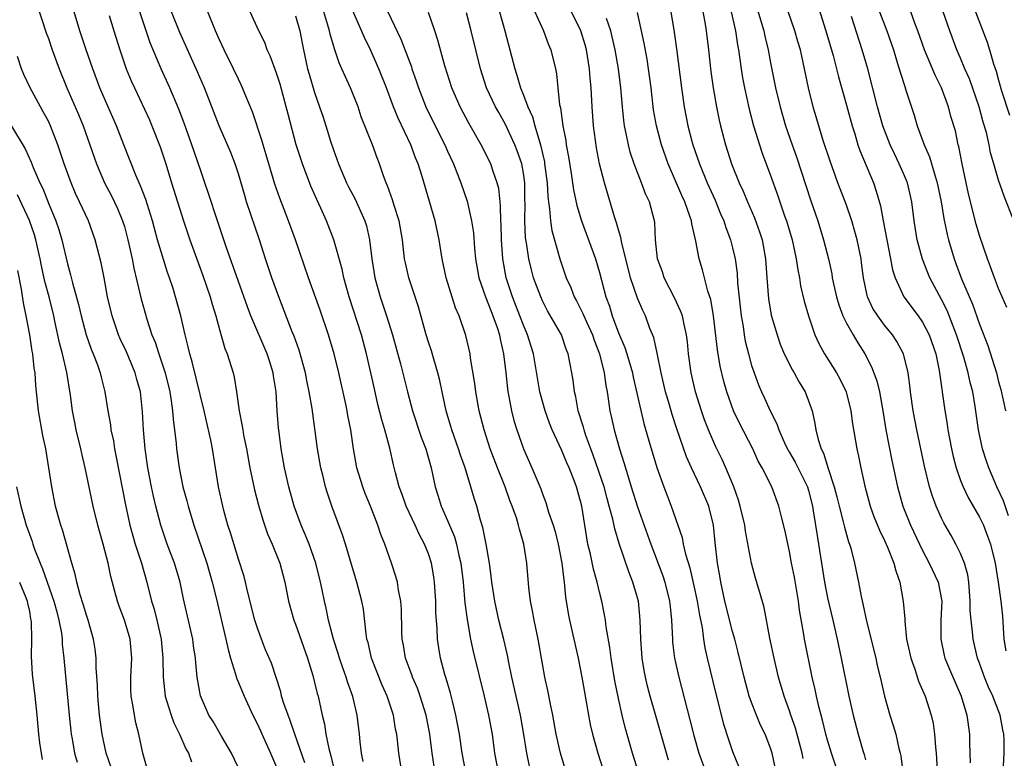
# Model space of a CAD drawing. Units: inches. Extents: x 2625000 to 2628000, y 1455000 to 1458000.
# Drawn here: x 2626332 to 2626436, y 1455892 to 1455970 of the extents above; entities that cross this region are included whole.
import ezdxf

# ---------------------------------------------------------------- set-up
doc = ezdxf.new("R2010")
doc.units = ezdxf.units.IN
doc.header["$MEASUREMENT"] = 0
doc.layers.add('LD26251455_2ft', color=169, linetype='Continuous')

msp = doc.modelspace()

# ---------------------------------------------------------------- linework, layer by layer
at = {"layer": 'LD26251455_2ft'}
for points, elevation in [([(2626435.49, 1455891), (2626435.59, 1455893), (2626435.58, 1455894.42), (2626435.55, 1455895), (2626435.44, 1455895.44), (2626435.15, 1455897), (2626434.38, 1455899), (2626433.93, 1455899.93), (2626433.51, 1455901), (2626433, 1455902.45), (2626432.79, 1455903), (2626432.31, 1455905), (2626432.25, 1455905.75), (2626432.1, 1455907), (2626432.02, 1455908.02), (2626432.01, 1455909), (2626431.85, 1455911), (2626431.75, 1455911.75), (2626431.4, 1455913), (2626431, 1455914), (2626430.51, 1455915), (2626429.97, 1455915.97), (2626429.23, 1455917.23), (2626429, 1455917.71), (2626428.43, 1455919), (2626428.03, 1455920.03), (2626427.74, 1455921), (2626427.2, 1455923.2), (2626426.38, 1455927), (2626426.02, 1455929), (2626425.74, 1455931), (2626425.67, 1455931.67), (2626425.48, 1455933), (2626424.98, 1455935), (2626424.3, 1455936.3), (2626423.84, 1455937), (2626423, 1455938.02), (2626422.28, 1455939), (2626421.78, 1455939.78), (2626421.2, 1455941), (2626421.16, 1455941.16), (2626420.77, 1455943), (2626420.58, 1455944.58), (2626420.52, 1455945), (2626420.11, 1455947), (2626419.88, 1455947.88), (2626419.56, 1455949), (2626419, 1455950.64), (2626418.09, 1455953), (2626417.26, 1455955.26), (2626416.55, 1455957.45), (2626415.5, 1455961), (2626414.98, 1455963), (2626414.14, 1455967), (2626413.88, 1455967.88), (2626413.57, 1455969), (2626412.2, 1455973)], 10668), ([(2626333.8, 1455971.8), (2626334.78, 1455968.78), (2626335, 1455968.18), (2626335.4, 1455967), (2626336.14, 1455965), (2626336.95, 1455963), (2626338.18, 1455960.18), (2626338.66, 1455959), (2626339.37, 1455957), (2626340.05, 1455955), (2626340.91, 1455953), (2626341.64, 1455951.64), (2626342.28, 1455950.28), (2626342.81, 1455949), (2626343, 1455948.39), (2626343.38, 1455947), (2626343.83, 1455945), (2626344.01, 1455944.01), (2626344.64, 1455941.36), (2626344.77, 1455940.77), (2626345, 1455939.92), (2626345.36, 1455938.64), (2626345.9, 1455937), (2626346.23, 1455936.23), (2626346.61, 1455935), (2626347.29, 1455933), (2626347.78, 1455931), (2626347.94, 1455930.06), (2626348.07, 1455929), (2626348.12, 1455928.12), (2626348.44, 1455925.56), (2626348.48, 1455925), (2626348.76, 1455923), (2626349.17, 1455921), (2626349.56, 1455919.56), (2626349.7, 1455919), (2626350.3, 1455917), (2626351.67, 1455913), (2626352.24, 1455911), (2626352.65, 1455909.35), (2626353.68, 1455905), (2626353.91, 1455903.91), (2626354.16, 1455903), (2626354.7, 1455901.3), (2626354.82, 1455900.82), (2626355, 1455900.42), (2626355.59, 1455899), (2626356.51, 1455897), (2626357, 1455896.04), (2626358.37, 1455893), (2626359, 1455891.52)], 10712), ([(2626415.89, 1455971.89), (2626416.83, 1455969), (2626417.6, 1455966.4), (2626418.15, 1455964.15), (2626419, 1455961.18), (2626419.58, 1455959), (2626419.86, 1455958.14), (2626420.19, 1455957), (2626420.4, 1455956.4), (2626421.82, 1455953), (2626422.13, 1455952.13), (2626422.57, 1455950.57), (2626422.85, 1455949), (2626423.23, 1455947), (2626423.64, 1455945), (2626423.84, 1455943.84), (2626424.11, 1455943), (2626425.03, 1455941), (2626426.54, 1455939), (2626427, 1455938.34), (2626427.69, 1455937), (2626428.38, 1455935), (2626428.75, 1455933.25), (2626428.79, 1455933), (2626429.29, 1455929.29), (2626429.57, 1455927.57), (2626429.65, 1455927), (2626430.04, 1455925), (2626430.22, 1455924.22), (2626430.54, 1455923), (2626431, 1455921.7), (2626431.27, 1455921), (2626431.84, 1455919.84), (2626433, 1455917.84), (2626433.4, 1455917), (2626433.84, 1455915.84), (2626434.14, 1455915), (2626434.63, 1455913), (2626434.95, 1455911), (2626435.23, 1455909), (2626435.4, 1455907.4), (2626435.55, 1455905), (2626435.75, 1455903.75)], 10666), ([(2626361.98, 1455891.98), (2626360.93, 1455895), (2626360.45, 1455896.45), (2626360.22, 1455897), (2626359.79, 1455898.21), (2626359.55, 1455899), (2626359.45, 1455899.45), (2626358.47, 1455902.47), (2626357.86, 1455903.86), (2626357.42, 1455905), (2626357, 1455906.14), (2626356.74, 1455907), (2626355.96, 1455910.04), (2626355.74, 1455911), (2626355.59, 1455911.59), (2626355, 1455913.41), (2626354.17, 1455916.17), (2626353.9, 1455917), (2626353.48, 1455918.52), (2626353.35, 1455919), (2626352.92, 1455921), (2626352.26, 1455925), (2626352.09, 1455925.91), (2626351.4, 1455929), (2626350.15, 1455934.15), (2626349.88, 1455935), (2626349.73, 1455935.73), (2626349.4, 1455937), (2626348.94, 1455939), (2626348.39, 1455941), (2626348.12, 1455941.88), (2626347.75, 1455943), (2626347.55, 1455943.55), (2626347, 1455945.27), (2626346.5, 1455947), (2626345.96, 1455949), (2626345.25, 1455951.25), (2626344.69, 1455952.69), (2626344.54, 1455953), (2626344.19, 1455953.81), (2626342.96, 1455957), (2626342.16, 1455959), (2626341, 1455961.64), (2626340.43, 1455963), (2626339.67, 1455965), (2626338.97, 1455967), (2626338.31, 1455969), (2626337.71, 1455971)], 10710), ([(2626368.14, 1455892.14), (2626367.95, 1455893), (2626367.81, 1455894.19), (2626367.74, 1455895), (2626367.5, 1455897), (2626367.04, 1455898.96), (2626366.49, 1455900.49), (2626366.34, 1455901), (2626365.98, 1455901.98), (2626365.63, 1455903), (2626365.5, 1455903.5), (2626365.01, 1455905), (2626364.49, 1455907), (2626364.24, 1455908.24), (2626364.05, 1455909), (2626363.82, 1455910.18), (2626363.64, 1455911), (2626363.15, 1455913), (2626362.44, 1455915), (2626362.02, 1455916.02), (2626361.6, 1455917), (2626360.86, 1455919), (2626360.3, 1455921), (2626359.86, 1455923), (2626359.51, 1455925), (2626359.28, 1455926.72), (2626359.22, 1455927.22), (2626359.08, 1455929), (2626358.96, 1455931), (2626358.71, 1455932.71), (2626358.67, 1455933), (2626358.26, 1455934.26), (2626358.04, 1455935), (2626356.31, 1455939), (2626355.95, 1455939.95), (2626355, 1455942.61), (2626353.72, 1455946.28), (2626352.8, 1455949), (2626351.87, 1455951.87), (2626351.48, 1455953), (2626351, 1455954.35), (2626350.1, 1455957), (2626349.28, 1455959.28), (2626348.74, 1455960.74), (2626347.78, 1455963), (2626346.87, 1455965), (2626345.73, 1455967.73), (2626344.62, 1455971)], 10706), ([(2626372.21, 1455891), (2626371.87, 1455893), (2626371.66, 1455895), (2626371.54, 1455895.54), (2626371.31, 1455897), (2626370.65, 1455899), (2626370.14, 1455900.14), (2626369.02, 1455903), (2626368.64, 1455904.64), (2626368.53, 1455905), (2626368.44, 1455905.56), (2626368.15, 1455908.15), (2626367.99, 1455909), (2626367.47, 1455911), (2626367, 1455912.5), (2626366.27, 1455915), (2626365.96, 1455915.96), (2626364.82, 1455919), (2626364.36, 1455920.36), (2626364.17, 1455921), (2626363.91, 1455922.09), (2626363.67, 1455923), (2626363.32, 1455925), (2626362.75, 1455929.25), (2626362.45, 1455931), (2626362.2, 1455932.2), (2626362.05, 1455933), (2626361.4, 1455935.4), (2626360.86, 1455936.86), (2626360.67, 1455937.33), (2626359.24, 1455941), (2626358.52, 1455943), (2626357.86, 1455945), (2626357.21, 1455947), (2626355.87, 1455951), (2626355.66, 1455951.66), (2626355, 1455953.96), (2626354.66, 1455955), (2626354.19, 1455956.19), (2626353.85, 1455957), (2626352.98, 1455959), (2626352.22, 1455961), (2626351.42, 1455963), (2626350.69, 1455964.69), (2626348.82, 1455968.82), (2626347.96, 1455971)], 10704), ([(2626375.6, 1455891.6), (2626375.39, 1455893), (2626375.14, 1455895), (2626374.76, 1455897), (2626374.14, 1455899), (2626373.84, 1455899.84), (2626373.33, 1455901), (2626373.25, 1455901.25), (2626372.6, 1455903), (2626372.37, 1455904.37), (2626372.24, 1455905), (2626372.2, 1455905.8), (2626372.15, 1455908.15), (2626372.09, 1455909), (2626371.86, 1455910.14), (2626371.73, 1455911), (2626371.57, 1455911.57), (2626371.1, 1455913), (2626370.41, 1455915), (2626370, 1455916), (2626369.69, 1455917), (2626368.89, 1455919), (2626368.33, 1455920.33), (2626368.08, 1455921), (2626367.48, 1455923), (2626367.11, 1455925), (2626366.82, 1455927), (2626366.51, 1455928.51), (2626366.43, 1455929), (2626366.29, 1455929.71), (2626365.56, 1455933), (2626365.09, 1455935), (2626364.49, 1455937), (2626363.6, 1455939.6), (2626362.39, 1455943), (2626361.02, 1455947), (2626360.29, 1455949), (2626359.37, 1455951.37), (2626358.84, 1455952.84), (2626358.19, 1455955), (2626357.93, 1455955.93), (2626357.6, 1455957), (2626357.48, 1455957.48), (2626356.48, 1455960.48), (2626355.71, 1455962.29), (2626355.43, 1455963), (2626355.3, 1455963.3), (2626355, 1455963.89), (2626354.48, 1455965), (2626353.49, 1455967), (2626353, 1455968.04), (2626352.58, 1455969), (2626351.8, 1455971)], 10702), ([(2626378.95, 1455891), (2626378.56, 1455893), (2626378.26, 1455895), (2626377.89, 1455897), (2626377.52, 1455898.48), (2626377.32, 1455899.32), (2626376.87, 1455900.87), (2626376.74, 1455901.26), (2626376.27, 1455903), (2626376.08, 1455904.08), (2626375.95, 1455905), (2626375.92, 1455906.08), (2626375.79, 1455907.79), (2626375.77, 1455909), (2626375.63, 1455911), (2626375.55, 1455911.55), (2626375.31, 1455913), (2626375, 1455913.97), (2626374.6, 1455915), (2626374.04, 1455916.04), (2626373.61, 1455917), (2626372.66, 1455919), (2626372.22, 1455920.22), (2626371.92, 1455921), (2626371.52, 1455922.48), (2626371.32, 1455923.32), (2626370.92, 1455925.08), (2626370.41, 1455927), (2626370.08, 1455928.08), (2626369.69, 1455929.69), (2626369.31, 1455931.31), (2626368.49, 1455935), (2626367.94, 1455937), (2626366.67, 1455941), (2626366.11, 1455943), (2626365.92, 1455943.92), (2626365.05, 1455947), (2626364.26, 1455949), (2626363.66, 1455950.34), (2626363.24, 1455951.24), (2626362.64, 1455952.64), (2626361.73, 1455955), (2626361.09, 1455957), (2626360.23, 1455960.23), (2626360.04, 1455961), (2626359.38, 1455963.38), (2626359, 1455964.54), (2626358.35, 1455966.35), (2626358.03, 1455967), (2626357.77, 1455967.77), (2626357.15, 1455969), (2626356.23, 1455971)], 10700), ([(2626385.64, 1455891.64), (2626385.34, 1455893), (2626385.04, 1455894.96), (2626384.69, 1455897), (2626383.77, 1455901), (2626383.45, 1455902.55), (2626383.31, 1455903.31), (2626382.94, 1455904.94), (2626382.41, 1455907), (2626381.97, 1455909), (2626381.67, 1455911), (2626381.61, 1455911.61), (2626381.42, 1455913), (2626381.08, 1455915), (2626380.74, 1455916.74), (2626380.49, 1455917.51), (2626380.08, 1455919), (2626379.81, 1455919.81), (2626379.46, 1455921), (2626378.85, 1455923), (2626378.36, 1455924.36), (2626378.17, 1455925), (2626377.47, 1455927), (2626377.37, 1455927.37), (2626376.87, 1455929), (2626376.43, 1455931), (2626376.19, 1455932.19), (2626376, 1455933), (2626375.57, 1455934.43), (2626375.32, 1455935.32), (2626375, 1455936.25), (2626374.77, 1455937), (2626373.94, 1455939.94), (2626372.92, 1455943), (2626372.57, 1455944.57), (2626372.49, 1455945), (2626372.28, 1455947), (2626371.92, 1455949), (2626371.38, 1455950.62), (2626371.21, 1455951.21), (2626370.69, 1455952.69), (2626370.54, 1455953), (2626370.26, 1455953.74), (2626369.85, 1455955), (2626369.61, 1455955.61), (2626369.1, 1455957), (2626367.93, 1455959.93), (2626367.59, 1455961), (2626366.78, 1455963), (2626366.22, 1455964.22), (2626365.9, 1455965), (2626365.62, 1455965.62), (2626365.1, 1455967.1), (2626364.64, 1455968.64), (2626364.58, 1455969), (2626364.41, 1455969.59), (2626363.99, 1455971)], 10696), ([(2626389.51, 1455891), (2626388.9, 1455893), (2626388.45, 1455895), (2626388.09, 1455897), (2626387.84, 1455898.16), (2626387.58, 1455899.58), (2626387.26, 1455901), (2626387, 1455902.41), (2626386.54, 1455905), (2626386.12, 1455907), (2626385.96, 1455907.96), (2626385.74, 1455909), (2626385.56, 1455910.44), (2626385.35, 1455913), (2626385.04, 1455915), (2626384.57, 1455916.57), (2626384.49, 1455917), (2626384.26, 1455917.74), (2626383.82, 1455919), (2626383.58, 1455919.58), (2626383.06, 1455921), (2626382.27, 1455923), (2626381.51, 1455925), (2626380.85, 1455927), (2626380.33, 1455929), (2626379.98, 1455931), (2626379.88, 1455931.88), (2626379.44, 1455934.56), (2626379.39, 1455935), (2626378.95, 1455936.95), (2626378.24, 1455939), (2626377.86, 1455939.86), (2626376.88, 1455943), (2626376.43, 1455945), (2626376.13, 1455947), (2626375.72, 1455949), (2626374.34, 1455953.66), (2626373.92, 1455955), (2626373.64, 1455955.64), (2626373.16, 1455957), (2626371.81, 1455959.81), (2626371.33, 1455961), (2626370.58, 1455963), (2626369.78, 1455965), (2626368.9, 1455967), (2626368.27, 1455968.27), (2626367, 1455971.16)], 10694), ([(2626370.73, 1455971), (2626372.11, 1455968.11), (2626373.2, 1455965.2), (2626373.25, 1455965), (2626373.72, 1455963.72), (2626373.94, 1455963), (2626374.73, 1455961), (2626375.69, 1455959), (2626376.71, 1455957), (2626377, 1455956.33), (2626377.63, 1455955), (2626378.4, 1455953), (2626379.06, 1455951.06), (2626379.54, 1455949), (2626379.73, 1455947.73), (2626379.86, 1455946.14), (2626379.96, 1455945), (2626380.31, 1455943), (2626381.01, 1455941), (2626381.55, 1455939.55), (2626381.79, 1455939), (2626382.22, 1455937.78), (2626382.47, 1455937), (2626382.54, 1455936.54), (2626382.91, 1455935), (2626383.15, 1455933), (2626383.32, 1455931.32), (2626383.37, 1455931), (2626383.47, 1455930.53), (2626383.74, 1455929), (2626384, 1455928), (2626384.29, 1455927), (2626385, 1455925.01), (2626385.89, 1455923), (2626386.81, 1455920.81), (2626387, 1455920.28), (2626387.37, 1455919.37), (2626387.65, 1455918.35), (2626388.11, 1455917), (2626388.32, 1455916.32), (2626388.65, 1455915), (2626389.05, 1455913), (2626389.24, 1455911.24), (2626389.28, 1455911), (2626389.42, 1455909.42), (2626389.7, 1455907.7), (2626389.84, 1455907), (2626390.77, 1455903), (2626391.15, 1455901), (2626391.41, 1455899.41), (2626391.6, 1455898.4), (2626391.84, 1455897), (2626392.03, 1455896.03), (2626392.27, 1455895), (2626392.83, 1455893), (2626393.36, 1455891.36)], 10692), ([(2626397.1, 1455891), (2626396.49, 1455893), (2626395.71, 1455895.71), (2626395.4, 1455897), (2626395, 1455898.74), (2626394.62, 1455900.62), (2626394.23, 1455903), (2626394.1, 1455904.1), (2626393.7, 1455906.3), (2626393.63, 1455907), (2626393.54, 1455907.54), (2626393.24, 1455909), (2626393, 1455909.94), (2626392.76, 1455911), (2626392.37, 1455912.37), (2626392.05, 1455913.95), (2626391.79, 1455915), (2626391.66, 1455915.66), (2626391.13, 1455919), (2626391, 1455919.52), (2626390.58, 1455921), (2626390.33, 1455921.67), (2626389.8, 1455923), (2626389.55, 1455923.55), (2626389, 1455924.9), (2626388.02, 1455927), (2626387.73, 1455927.73), (2626387.28, 1455929), (2626386.73, 1455931), (2626386.47, 1455932.47), (2626386.26, 1455933.74), (2626386.04, 1455935), (2626385.44, 1455937), (2626385, 1455938.01), (2626384.63, 1455939), (2626383.83, 1455941), (2626383.18, 1455943), (2626382.82, 1455945), (2626382.68, 1455947), (2626382.64, 1455948.64), (2626382.61, 1455949), (2626382.59, 1455950.59), (2626382.53, 1455951), (2626382.4, 1455952.4), (2626382.24, 1455953), (2626381.82, 1455954.18), (2626381.56, 1455955), (2626380.56, 1455957), (2626379.26, 1455959.26), (2626378.33, 1455961), (2626377.45, 1455963), (2626376.71, 1455965.29), (2626376, 1455968), (2626375.68, 1455969), (2626375, 1455970.92)], 10690), ([(2626400.27, 1455892.27), (2626398.92, 1455896.92), (2626398.33, 1455899), (2626398.06, 1455900.06), (2626397.85, 1455901), (2626397.71, 1455901.71), (2626397.5, 1455903), (2626397.34, 1455905), (2626397.29, 1455907), (2626397.09, 1455909), (2626397, 1455909.33), (2626396.51, 1455911), (2626396.08, 1455912.08), (2626395.06, 1455915.06), (2626394.6, 1455916.6), (2626394.4, 1455917.6), (2626394.03, 1455919), (2626393.8, 1455919.8), (2626393.49, 1455921), (2626392.35, 1455924.35), (2626392.1, 1455925), (2626391.57, 1455926.43), (2626391.38, 1455927), (2626391.31, 1455927.31), (2626390.77, 1455929), (2626390.5, 1455930.5), (2626390.37, 1455931), (2626390.23, 1455932.23), (2626390.1, 1455933), (2626389.91, 1455933.91), (2626389.72, 1455935), (2626389.5, 1455935.5), (2626388.99, 1455937), (2626387.54, 1455939.54), (2626387, 1455940.58), (2626386.81, 1455941), (2626386.06, 1455943), (2626385.83, 1455943.83), (2626385.55, 1455945), (2626385.32, 1455946.68), (2626385.22, 1455947.22), (2626385.14, 1455949), (2626385.18, 1455950.82), (2626385.16, 1455951.16), (2626385.14, 1455953), (2626385, 1455954.01), (2626384.83, 1455955), (2626384.35, 1455956.35), (2626384.1, 1455957), (2626383.12, 1455959.12), (2626382.39, 1455960.39), (2626382.05, 1455961), (2626381.12, 1455963), (2626380.48, 1455965), (2626379.51, 1455969), (2626379, 1455970.89)], 10688), ([(2626382.48, 1455971), (2626383.05, 1455969), (2626383.57, 1455967), (2626384.08, 1455965), (2626384.31, 1455964.31), (2626384.69, 1455963), (2626385, 1455962.23), (2626385.46, 1455961), (2626385.94, 1455959.94), (2626386.18, 1455959), (2626386.67, 1455957.33), (2626386.84, 1455956.84), (2626387, 1455956.07), (2626387.2, 1455955.2), (2626387.23, 1455955), (2626387.48, 1455953), (2626387.55, 1455951.55), (2626387.62, 1455951), (2626387.75, 1455950.25), (2626387.84, 1455949), (2626387.99, 1455947.99), (2626388.82, 1455945), (2626389.5, 1455943), (2626389.97, 1455941.97), (2626390.34, 1455941), (2626390.58, 1455940.58), (2626391.26, 1455939.26), (2626391.35, 1455939), (2626391.62, 1455938.38), (2626392.25, 1455937), (2626392.44, 1455936.44), (2626393, 1455935), (2626393.5, 1455933), (2626393.67, 1455931.67), (2626393.81, 1455931), (2626393.96, 1455930.04), (2626394.1, 1455929), (2626394.27, 1455928.27), (2626394.54, 1455927), (2626395.09, 1455925), (2626395.57, 1455923.57), (2626396.04, 1455921.96), (2626396.35, 1455921), (2626397, 1455918.91), (2626398.42, 1455915), (2626399.66, 1455911.66), (2626399.87, 1455911), (2626400.38, 1455909), (2626400.42, 1455908.42), (2626400.59, 1455907), (2626400.67, 1455905), (2626400.69, 1455904.69), (2626400.89, 1455903), (2626401.34, 1455901), (2626402.52, 1455896.52), (2626402.89, 1455895), (2626403, 1455894.62), (2626403.46, 1455893), (2626404.19, 1455891)], 10686), ([(2626386.2, 1455971), (2626387.09, 1455969), (2626387.61, 1455967.61), (2626387.88, 1455967), (2626388.37, 1455965), (2626388.48, 1455964.48), (2626388.6, 1455963), (2626388.79, 1455961.21), (2626388.88, 1455960.88), (2626389.14, 1455959), (2626389.45, 1455957.45), (2626389.51, 1455957), (2626389.74, 1455955.74), (2626390.01, 1455953.99), (2626390.27, 1455952.27), (2626390.62, 1455950.62), (2626391.11, 1455949), (2626391.86, 1455947), (2626392.58, 1455945), (2626393, 1455943.58), (2626393.68, 1455941), (2626394.04, 1455940.04), (2626394.35, 1455939), (2626395, 1455937.21), (2626395.66, 1455935.66), (2626395.87, 1455935), (2626396.46, 1455933), (2626396.54, 1455932.54), (2626397.67, 1455927.67), (2626398.11, 1455926.11), (2626399.04, 1455923.04), (2626399.77, 1455921), (2626400.11, 1455920.11), (2626400.55, 1455919), (2626401.25, 1455917), (2626401.69, 1455915.69), (2626401.81, 1455915), (2626402.05, 1455913.95), (2626402.5, 1455912.5), (2626403, 1455910.29), (2626403.28, 1455909), (2626403.51, 1455907.51), (2626403.79, 1455906.21), (2626403.94, 1455905), (2626404.08, 1455904.09), (2626404.32, 1455903), (2626405.23, 1455899.23), (2626406.06, 1455896.06), (2626406.54, 1455894.54), (2626407, 1455893.18), (2626407.64, 1455891.64)], 10684), ([(2626412.02, 1455889), (2626411.17, 1455893), (2626411, 1455893.52), (2626410.42, 1455895), (2626409.95, 1455895.95), (2626409.51, 1455897), (2626409, 1455898.33), (2626408.76, 1455899), (2626408.22, 1455901), (2626407.59, 1455903.59), (2626407.23, 1455905), (2626407, 1455905.81), (2626406.2, 1455909), (2626405.76, 1455911), (2626405.65, 1455911.65), (2626405.41, 1455913), (2626405.17, 1455915.17), (2626405.01, 1455917), (2626404.5, 1455919), (2626403.64, 1455921), (2626402.67, 1455923), (2626402.16, 1455924.16), (2626401.13, 1455927.13), (2626400.64, 1455928.64), (2626400.36, 1455929.64), (2626399.96, 1455931), (2626399.48, 1455933), (2626399.09, 1455934.91), (2626399.07, 1455935.07), (2626398.71, 1455936.71), (2626398.31, 1455937.69), (2626397.83, 1455939), (2626397.55, 1455939.55), (2626397, 1455940.87), (2626396.28, 1455943), (2626396.01, 1455944.01), (2626395.34, 1455946.66), (2626395.25, 1455947.25), (2626395, 1455948.04), (2626394.8, 1455948.8), (2626394.58, 1455949.42), (2626393.52, 1455953), (2626393.01, 1455955.01), (2626392.68, 1455956.68), (2626392.37, 1455959), (2626392.22, 1455961), (2626392.12, 1455963), (2626392.02, 1455964.02), (2626391.96, 1455965), (2626391.64, 1455967), (2626391.5, 1455967.5), (2626391.03, 1455969), (2626390.04, 1455971)], 10682), ([(2626418.75, 1455889), (2626417.41, 1455893), (2626417, 1455894.38), (2626416.83, 1455895), (2626416.48, 1455896.48), (2626416.32, 1455897), (2626416.08, 1455897.92), (2626415.83, 1455899), (2626415.7, 1455899.7), (2626415.39, 1455901), (2626414.56, 1455905), (2626414.5, 1455905.5), (2626414.06, 1455908.06), (2626413.95, 1455909), (2626413.51, 1455911.51), (2626413.22, 1455913), (2626413, 1455914.23), (2626412.5, 1455916.5), (2626412.15, 1455917.85), (2626411.88, 1455919), (2626411.13, 1455921), (2626410.12, 1455923), (2626409.71, 1455923.71), (2626409.14, 1455925), (2626407.72, 1455927.72), (2626407.11, 1455929), (2626406.39, 1455931), (2626406.09, 1455932.09), (2626405.71, 1455933.71), (2626405.42, 1455935.42), (2626405.01, 1455939.01), (2626404.71, 1455940.71), (2626404.41, 1455941.59), (2626403.83, 1455943.83), (2626403.49, 1455945), (2626403.15, 1455946.85), (2626402.7, 1455948.7), (2626402.67, 1455949), (2626402.52, 1455949.48), (2626401.98, 1455951), (2626401.67, 1455951.67), (2626400.21, 1455955), (2626399.51, 1455957), (2626398.99, 1455958.99), (2626398.69, 1455960.69), (2626398.43, 1455963), (2626398.27, 1455964.27), (2626398.17, 1455965), (2626398.01, 1455966.01), (2626397.69, 1455967.69), (2626397, 1455970.93)], 10678), ([(2626400.52, 1455971), (2626400.86, 1455968.86), (2626401.1, 1455967.1), (2626401.62, 1455963), (2626401.91, 1455961), (2626402.3, 1455959), (2626402.76, 1455957.24), (2626402.83, 1455957), (2626403.51, 1455955), (2626404.34, 1455953), (2626405.17, 1455951.17), (2626405.75, 1455949.75), (2626406.08, 1455949), (2626406.3, 1455948.3), (2626406.79, 1455947), (2626407, 1455946.16), (2626407.26, 1455945), (2626407.48, 1455943.48), (2626407.54, 1455942.46), (2626407.91, 1455939), (2626408.11, 1455937.89), (2626408.22, 1455937), (2626408.34, 1455936.34), (2626408.67, 1455935), (2626409, 1455933.79), (2626409.26, 1455933), (2626409.73, 1455931.73), (2626410.04, 1455931), (2626410.35, 1455930.35), (2626410.95, 1455929), (2626411.65, 1455927.65), (2626411.86, 1455927), (2626412.59, 1455925.41), (2626412.86, 1455924.86), (2626413, 1455924.64), (2626413.6, 1455923.6), (2626414.89, 1455921), (2626415, 1455920.62), (2626415.4, 1455919), (2626415.5, 1455918.5), (2626415.89, 1455915.89), (2626416.06, 1455915), (2626416.67, 1455911), (2626417, 1455909.34), (2626417.56, 1455907), (2626418.01, 1455905), (2626418.44, 1455903), (2626419.24, 1455899), (2626419.69, 1455897), (2626420.21, 1455895), (2626420.71, 1455893.29), (2626420.85, 1455892.85), (2626421, 1455892.3)], 10676), ([(2626403.89, 1455971), (2626404.09, 1455969.91), (2626404.22, 1455969), (2626404.47, 1455967), (2626404.72, 1455964.72), (2626404.96, 1455963), (2626405.31, 1455961), (2626405.59, 1455959.59), (2626405.73, 1455959), (2626406.25, 1455957), (2626406.9, 1455955), (2626407.71, 1455953), (2626408.12, 1455952.12), (2626408.57, 1455951), (2626409.31, 1455949.31), (2626409.84, 1455947.84), (2626410.12, 1455947), (2626410.48, 1455945), (2626410.6, 1455943), (2626410.78, 1455940.78), (2626411.08, 1455939.08), (2626411.69, 1455937), (2626412.03, 1455936.03), (2626412.45, 1455935), (2626413.3, 1455933.3), (2626413.49, 1455933), (2626414.02, 1455932.02), (2626414.64, 1455931), (2626415, 1455930.07), (2626415.37, 1455929), (2626415.67, 1455927.67), (2626415.77, 1455927), (2626416, 1455926), (2626416.32, 1455925), (2626416.56, 1455924.56), (2626417.07, 1455922.93), (2626417.71, 1455921), (2626417.98, 1455919.98), (2626418.22, 1455919), (2626418.65, 1455917.35), (2626418.77, 1455916.77), (2626419.22, 1455915.22), (2626419.31, 1455915), (2626419.45, 1455914.55), (2626419.85, 1455913), (2626420.25, 1455911), (2626420.52, 1455909.48), (2626420.72, 1455908.72), (2626421.11, 1455906.89), (2626422.07, 1455903), (2626422.23, 1455902.23), (2626422.54, 1455901), (2626422.99, 1455899), (2626423.56, 1455897), (2626423.91, 1455895.91), (2626424.17, 1455895), (2626424.51, 1455893.49), (2626424.65, 1455893), (2626424.71, 1455892.71), (2626424.91, 1455891)], 10674), ([(2626406.84, 1455971), (2626407.31, 1455969), (2626407.53, 1455967.53), (2626407.63, 1455967), (2626407.75, 1455966.25), (2626407.91, 1455965), (2626408.06, 1455964.06), (2626408.26, 1455963), (2626408.75, 1455960.75), (2626409.22, 1455959), (2626409.83, 1455957), (2626410.12, 1455956.12), (2626411, 1455953.77), (2626411.74, 1455951.74), (2626412.48, 1455949.52), (2626412.67, 1455949), (2626413.28, 1455947), (2626413.71, 1455945), (2626413.86, 1455943.86), (2626414.04, 1455943), (2626414.17, 1455942.17), (2626414.55, 1455940.55), (2626414.98, 1455939), (2626415.67, 1455937), (2626416.09, 1455936.09), (2626416.69, 1455935), (2626417.94, 1455933), (2626418.31, 1455932.31), (2626418.95, 1455931), (2626419.46, 1455929), (2626419.64, 1455927.64), (2626420.08, 1455925), (2626420.26, 1455924.26), (2626420.51, 1455923), (2626420.93, 1455921.07), (2626421.48, 1455919), (2626421.88, 1455917.88), (2626422.45, 1455916.45), (2626423, 1455915.38), (2626423.32, 1455914.68), (2626423.99, 1455913), (2626424.17, 1455912.17), (2626424.6, 1455911), (2626424.97, 1455908.97), (2626425.12, 1455907.12), (2626425.12, 1455906.88), (2626425.32, 1455905), (2626425.63, 1455903.63), (2626425.75, 1455903), (2626426.17, 1455901.83), (2626426.56, 1455900.56), (2626427, 1455899.62), (2626427.27, 1455899), (2626427.92, 1455897), (2626428.1, 1455896.11), (2626428.27, 1455895), (2626428.36, 1455893.64), (2626428.44, 1455893), (2626428.47, 1455892.47), (2626428.54, 1455891)], 10672), ([(2626409.53, 1455971.53), (2626410.29, 1455969), (2626410.41, 1455968.41), (2626410.74, 1455967), (2626411, 1455965.62), (2626411.53, 1455963), (2626412.02, 1455961), (2626412.59, 1455959), (2626413.26, 1455957), (2626413.72, 1455955.72), (2626415.21, 1455951.21), (2626415.97, 1455949), (2626416.59, 1455947), (2626417.09, 1455945), (2626417.44, 1455943.44), (2626417.5, 1455943), (2626417.64, 1455942.36), (2626417.94, 1455941), (2626418.17, 1455940.17), (2626418.62, 1455939), (2626419, 1455938.23), (2626419.69, 1455937), (2626420.18, 1455936.18), (2626420.94, 1455935), (2626421.64, 1455933.64), (2626422.18, 1455932.18), (2626422.45, 1455931), (2626422.81, 1455929), (2626423.14, 1455927), (2626423.77, 1455923.77), (2626424.37, 1455921), (2626424.93, 1455919), (2626425.72, 1455917), (2626427, 1455914.31), (2626427.7, 1455913), (2626428.63, 1455911), (2626429.01, 1455909), (2626428.92, 1455907), (2626428.91, 1455905), (2626429.27, 1455903.27), (2626429.34, 1455903), (2626429.82, 1455901.82), (2626431.06, 1455899), (2626431.66, 1455897), (2626431.94, 1455895), (2626431.95, 1455894.05), (2626432, 1455892)], 10670), ([(2626422.48, 1455971), (2626423.25, 1455969), (2626423.93, 1455967), (2626424.34, 1455965.66), (2626424.63, 1455964.63), (2626425.12, 1455963.12), (2626425.25, 1455962.75), (2626426.1, 1455960.1), (2626426.42, 1455959), (2626427.16, 1455957), (2626427.73, 1455955.73), (2626428.31, 1455953.69), (2626428.55, 1455953), (2626428.97, 1455951), (2626429.24, 1455949.24), (2626429.57, 1455947.57), (2626429.71, 1455947), (2626430.31, 1455945), (2626430.51, 1455944.51), (2626431.1, 1455942.9), (2626432.25, 1455940.25), (2626433, 1455938.14), (2626433.87, 1455935.87), (2626434.77, 1455933), (2626435, 1455932.08), (2626435.24, 1455931.24), (2626435.73, 1455929)], 10662), ([(2626435.88, 1455939.88), (2626435.37, 1455941), (2626435, 1455941.88), (2626434.56, 1455943), (2626434.16, 1455944.16), (2626433.83, 1455945), (2626433, 1455947.44), (2626432.65, 1455948.65), (2626431.84, 1455951.84), (2626431.58, 1455953), (2626431.15, 1455955), (2626430.82, 1455956.82), (2626430.76, 1455957), (2626430.45, 1455958.45), (2626429.99, 1455959.99), (2626429.72, 1455961), (2626428.98, 1455963), (2626428.31, 1455964.31), (2626427.21, 1455967), (2626426.5, 1455969), (2626426.19, 1455969.81), (2626425.57, 1455971.57)], 10660), ([(2626436.6, 1455949), (2626435.6, 1455951.6), (2626435, 1455953.29), (2626434.5, 1455955), (2626434.15, 1455956.15), (2626433.99, 1455957), (2626433.71, 1455958.29), (2626433.38, 1455959.38), (2626432.94, 1455961), (2626431.92, 1455963.92), (2626431.45, 1455965), (2626431, 1455966.1), (2626430.61, 1455967), (2626429.86, 1455969), (2626429.18, 1455971)], 10658), ([(2626432.58, 1455971), (2626433.78, 1455967.78), (2626434.04, 1455967), (2626434.48, 1455965.52), (2626434.75, 1455964.75), (2626435, 1455963.78), (2626435.31, 1455962.69), (2626436.13, 1455960.13)], 10656), ([(2626341.4, 1455970.6), (2626341.88, 1455969), (2626342.51, 1455967), (2626343.2, 1455965), (2626343.72, 1455963.72), (2626344.05, 1455963), (2626345.63, 1455959.63), (2626345.9, 1455959), (2626346.78, 1455956.78), (2626347.37, 1455955), (2626347.97, 1455953), (2626349.22, 1455949), (2626349.9, 1455947), (2626351.26, 1455943.26), (2626352.02, 1455941), (2626352.23, 1455940.23), (2626352.62, 1455939), (2626353, 1455937.58), (2626353.57, 1455935.57), (2626353.81, 1455935), (2626354.44, 1455933), (2626354.56, 1455932.56), (2626354.81, 1455931), (2626355.09, 1455929), (2626355.41, 1455927.41), (2626355.45, 1455927), (2626355.54, 1455926.46), (2626355.84, 1455925), (2626356.22, 1455923), (2626356.69, 1455920.69), (2626357.1, 1455919.1), (2626357.56, 1455917.56), (2626358.08, 1455916.08), (2626358.56, 1455915), (2626359.35, 1455913), (2626359.87, 1455911), (2626360.26, 1455909), (2626360.83, 1455907), (2626361, 1455906.58), (2626362.28, 1455903), (2626362.84, 1455901.16), (2626363.29, 1455899.29), (2626363.38, 1455899), (2626363.81, 1455897), (2626364.05, 1455896.05), (2626364.21, 1455895), (2626364.51, 1455893.49), (2626364.73, 1455892.73), (2626365, 1455891.54)], 10708), ([(2626361, 1455970.55), (2626361.46, 1455969), (2626361.7, 1455967.7), (2626361.84, 1455967), (2626362.27, 1455965), (2626362.43, 1455964.43), (2626363, 1455962.5), (2626363.55, 1455961), (2626363.91, 1455959.91), (2626364.21, 1455959), (2626364.74, 1455957.26), (2626365, 1455956.46), (2626365.52, 1455955), (2626366.38, 1455953), (2626366.58, 1455952.58), (2626367.28, 1455951.28), (2626368.32, 1455949), (2626368.48, 1455948.48), (2626368.81, 1455947), (2626369.04, 1455945), (2626369.37, 1455943), (2626369.93, 1455941), (2626370.58, 1455939), (2626371.2, 1455937), (2626371.6, 1455935.6), (2626372.06, 1455933.94), (2626372.78, 1455931), (2626373.31, 1455929), (2626374.24, 1455926.24), (2626374.71, 1455925), (2626375.28, 1455923), (2626375.71, 1455921), (2626376.03, 1455920.03), (2626376.33, 1455919), (2626377, 1455917.49), (2626377.74, 1455915.74), (2626377.96, 1455915), (2626378.21, 1455913.79), (2626378.41, 1455913), (2626378.64, 1455911), (2626378.82, 1455908.82), (2626379.06, 1455907.06), (2626379.44, 1455905), (2626379.71, 1455903.71), (2626380.86, 1455899), (2626381.32, 1455897), (2626381.69, 1455895), (2626381.96, 1455893), (2626382.34, 1455891)], 10698), ([(2626414.44, 1455892.44), (2626414.34, 1455893), (2626413.64, 1455895.64), (2626413.15, 1455897), (2626413, 1455897.44), (2626412.42, 1455899), (2626411.85, 1455901), (2626411.38, 1455903), (2626410.92, 1455905.08), (2626410.33, 1455908.33), (2626409.89, 1455909.89), (2626409.41, 1455911.41), (2626408.99, 1455912.99), (2626408.36, 1455916.36), (2626408.29, 1455917), (2626407.82, 1455919), (2626407.63, 1455919.63), (2626407.13, 1455921), (2626406.29, 1455923), (2626405.9, 1455923.9), (2626405.24, 1455925.24), (2626405, 1455925.77), (2626404.48, 1455927), (2626404.06, 1455928.06), (2626403.73, 1455929), (2626403.1, 1455931), (2626402.65, 1455933), (2626402.38, 1455935), (2626402.26, 1455936.26), (2626402.17, 1455937), (2626401.9, 1455938.1), (2626401.72, 1455939), (2626401.54, 1455939.54), (2626400.89, 1455940.89), (2626399.81, 1455943), (2626399.62, 1455943.62), (2626399.11, 1455945), (2626398.9, 1455947), (2626398.82, 1455948.82), (2626398.79, 1455949), (2626398.26, 1455951), (2626397.85, 1455951.85), (2626397.43, 1455953), (2626396.65, 1455955), (2626396.23, 1455956.23), (2626396.04, 1455957), (2626395.82, 1455958.18), (2626395.63, 1455959), (2626395.56, 1455959.56), (2626395.42, 1455961), (2626395.26, 1455963), (2626395, 1455965), (2626394.65, 1455967), (2626394.35, 1455968.35), (2626394.18, 1455969), (2626393.73, 1455970.27)], 10680), ([(2626436.05, 1455917.95), (2626435.53, 1455919.53), (2626434.83, 1455921), (2626433.96, 1455923), (2626433.71, 1455923.71), (2626433.3, 1455925), (2626432.88, 1455927), (2626432.53, 1455929.47), (2626432.28, 1455931), (2626432, 1455932), (2626431.81, 1455933), (2626431.33, 1455934.67), (2626430.57, 1455937), (2626429.57, 1455939.57), (2626429, 1455940.72), (2626427.77, 1455943), (2626427.54, 1455943.54), (2626426.98, 1455944.98), (2626426.43, 1455947), (2626426.12, 1455949), (2626425.88, 1455951), (2626425.4, 1455953), (2626425, 1455953.97), (2626424.54, 1455955), (2626424.04, 1455956.04), (2626423.6, 1455957), (2626422.83, 1455959), (2626422.27, 1455961), (2626421.23, 1455965), (2626420.65, 1455967), (2626419.52, 1455970.48)], 10664), ([(2626355.22, 1455891), (2626354.29, 1455893), (2626353.21, 1455894.79), (2626352.33, 1455896.33), (2626351.9, 1455897), (2626351.02, 1455899.02), (2626350.67, 1455901), (2626350.52, 1455902.52), (2626350.5, 1455903), (2626350.29, 1455904.29), (2626350.21, 1455905), (2626349.23, 1455909.23), (2626348.86, 1455911), (2626348.26, 1455913), (2626347.5, 1455915), (2626346.82, 1455917), (2626346.3, 1455919), (2626346.05, 1455920.05), (2626345.85, 1455921), (2626345.47, 1455923), (2626345.19, 1455925), (2626345.01, 1455927), (2626344.91, 1455928.91), (2626344.69, 1455931), (2626344.32, 1455932.32), (2626344.15, 1455933), (2626343.21, 1455935.21), (2626342.57, 1455936.57), (2626342.39, 1455937), (2626341.7, 1455939), (2626341.24, 1455941), (2626340.89, 1455943), (2626340.57, 1455944.57), (2626339.94, 1455947), (2626339.21, 1455949), (2626338.29, 1455951), (2626337.87, 1455951.87), (2626337.39, 1455953), (2626336.65, 1455955), (2626336.25, 1455956.25), (2626335.99, 1455957), (2626335.23, 1455959), (2626335, 1455959.5), (2626334.47, 1455960.47), (2626334.17, 1455961), (2626333.09, 1455963), (2626332.41, 1455964.41), (2626332.16, 1455965), (2626331.74, 1455966.27)], 10714), ([(2626331, 1455959.14), (2626332.56, 1455956.56), (2626333.18, 1455955.18), (2626333.4, 1455954.6), (2626334.11, 1455953), (2626334.41, 1455952.41), (2626335, 1455950.87), (2626335.79, 1455949), (2626336.1, 1455948.1), (2626336.42, 1455947), (2626337, 1455944.48), (2626337.33, 1455943.33), (2626337.54, 1455942.46), (2626338.19, 1455940.19), (2626338.46, 1455939), (2626338.99, 1455936.99), (2626339.5, 1455935.5), (2626339.71, 1455935), (2626340.16, 1455933.84), (2626340.45, 1455933), (2626340.55, 1455932.55), (2626340.96, 1455931), (2626341.27, 1455929), (2626341.53, 1455927.53), (2626341.59, 1455927), (2626341.84, 1455925.84), (2626341.96, 1455925), (2626342.15, 1455924.15), (2626343.11, 1455919.11), (2626343.57, 1455917), (2626343.88, 1455915.88), (2626344.14, 1455915), (2626344.79, 1455913), (2626345.36, 1455911), (2626345.87, 1455909), (2626346.14, 1455908.14), (2626346.43, 1455907), (2626346.89, 1455905), (2626347.06, 1455903), (2626347.07, 1455901), (2626347.3, 1455899), (2626347.45, 1455898.55), (2626347.91, 1455897), (2626348.19, 1455896.19), (2626348.79, 1455895), (2626349.46, 1455893.46), (2626349.75, 1455893), (2626350.08, 1455892.08)], 10716), ([(2626345.52, 1455891), (2626344.96, 1455893), (2626344.53, 1455895), (2626344.2, 1455896.2), (2626344.05, 1455897), (2626343.9, 1455898.1), (2626343.71, 1455899), (2626343.68, 1455899.68), (2626343.68, 1455901), (2626343.77, 1455903), (2626343.6, 1455905), (2626343.02, 1455907), (2626342.47, 1455908.47), (2626342.29, 1455909), (2626342.01, 1455910.01), (2626341.59, 1455911.59), (2626341.3, 1455913), (2626340.78, 1455915), (2626340.37, 1455916.37), (2626340.21, 1455917), (2626339.72, 1455919), (2626338.89, 1455923), (2626338.51, 1455924.51), (2626338.41, 1455925), (2626337.93, 1455927), (2626337.77, 1455927.77), (2626337.54, 1455929), (2626337.34, 1455930.66), (2626336.96, 1455933.04), (2626336.48, 1455935), (2626336.17, 1455936.17), (2626335.73, 1455938.27), (2626335.56, 1455939), (2626335.07, 1455941), (2626334.63, 1455942.63), (2626334.28, 1455944.28), (2626334.15, 1455945), (2626333.7, 1455947), (2626333.54, 1455947.54), (2626333.03, 1455949.03), (2626331.75, 1455951.75)], 10718), ([(2626341.58, 1455891.58), (2626341.1, 1455893), (2626340.67, 1455895), (2626340.39, 1455897), (2626340.2, 1455899), (2626340.17, 1455900.17), (2626340.03, 1455901.97), (2626340.03, 1455903), (2626339.93, 1455903.93), (2626339.76, 1455905), (2626339.18, 1455907), (2626339, 1455907.52), (2626338.67, 1455908.67), (2626338.36, 1455909.64), (2626338, 1455911), (2626337.83, 1455911.83), (2626337.46, 1455913), (2626336.48, 1455916.48), (2626336.31, 1455917), (2626336.04, 1455917.96), (2626335.77, 1455919), (2626335.35, 1455921), (2626334.72, 1455925), (2626334.42, 1455926.42), (2626333.96, 1455929), (2626333.68, 1455931.68), (2626333.6, 1455933), (2626333.5, 1455933.5), (2626333.37, 1455935), (2626333.3, 1455935.3), (2626333.05, 1455937), (2626332.68, 1455939), (2626332.39, 1455940.39), (2626332.18, 1455941.82), (2626331.78, 1455943.78)], 10720), ([(2626331.65, 1455921), (2626332.1, 1455919), (2626332.68, 1455917), (2626333, 1455916.04), (2626333.28, 1455915.28), (2626333.36, 1455915), (2626333.55, 1455914.45), (2626334.13, 1455913), (2626334.4, 1455912.4), (2626335.59, 1455909), (2626335.88, 1455907.88), (2626336.12, 1455907), (2626336.37, 1455905.63), (2626336.44, 1455905), (2626336.46, 1455904.46), (2626336.63, 1455903), (2626337.18, 1455897), (2626337.35, 1455895.35), (2626337.39, 1455895), (2626337.49, 1455894.51), (2626337.76, 1455893), (2626338.04, 1455892.04)], 10722), ([(2626331.98, 1455911), (2626332.64, 1455909.36), (2626332.76, 1455909), (2626332.79, 1455908.79), (2626333, 1455907.89), (2626333.13, 1455907.13), (2626333.17, 1455907), (2626333.19, 1455906.81), (2626333.21, 1455905), (2626333.18, 1455903.18), (2626333.31, 1455901.31), (2626333.58, 1455899), (2626333.79, 1455897), (2626333.97, 1455895), (2626334.08, 1455894.08), (2626334.24, 1455893), (2626334.35, 1455892.35)], 10724)]:
    msp.add_lwpolyline(points, dxfattribs=dict(at, elevation=elevation))

doc.saveas('drawing.dxf')
